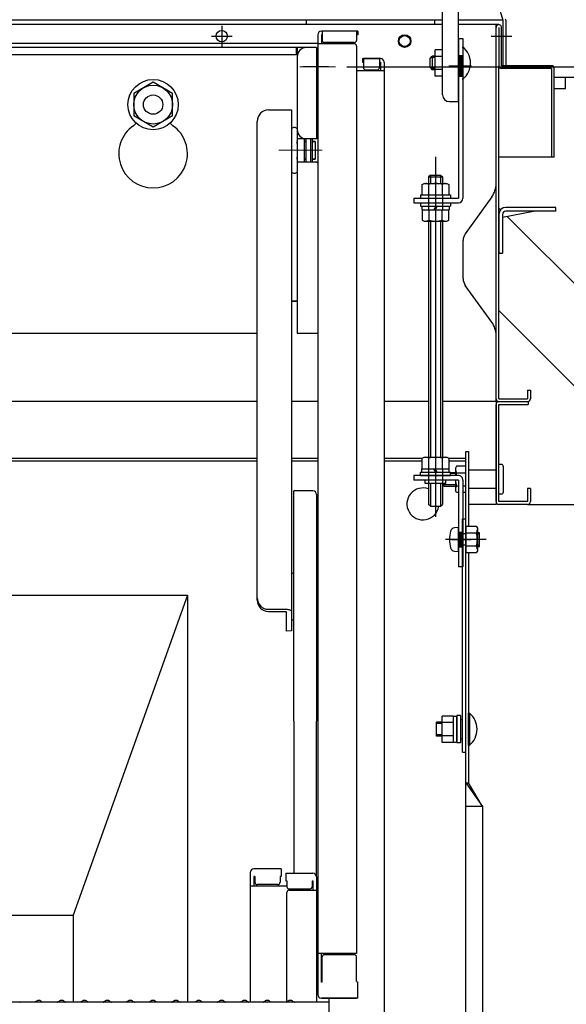
# Model space of a CAD drawing. Extents: x 26145 to 30145, y 144 to 2914.
# Drawn here: x 29037 to 29156, y 2258 to 2474 of the extents above; entities that cross this region are included whole.
import ezdxf

# ---------------------------------------------------------------- set-up
doc = ezdxf.new("R2010")
doc.units = 0
doc.header["$LTSCALE"] = 10
for name, pattern in [('CENTER', [12, 5, -0.8, 0.4, -0.8, 5]), ('KIN-CENTER2', [24, 15, -3, 3, -3]), ('KIN-HIDDEN2', [4.5, 3, -1.5]), ('KIN-HIDDEN3', [2, 1.5, -0.5])]:
    doc.linetypes.add(name, pattern=pattern)
doc.layers.get('0').update_dxf_attribs({"color": 4, "linetype": 'CONTINUOUS'})
doc.layers.get('DEFPOINTS').update_dxf_attribs({"linetype": 'CONTINUOUS'})
for name, color, linetype in [('1', 3, 'CONTINUOUS'), ('GRE_M', 3, 'CONTINUOUS'), ('GRE_S', 81, 'CONTINUOUS'), ('GRE_SSD', 83, 'KIN-HIDDEN2'), ('HATCH', 3, 'CONTINUOUS'), ('MAZ_M', 6, 'CONTINUOUS'), ('PARTS2', 210, 'KIN-HIDDEN3'), ('PARTS_SIN', 171, 'KIN-CENTER2'), ('RED_M', 1, 'CONTINUOUS'), ('RED_SS', 13, 'CONTINUOUS')]:
    doc.layers.add(name, color=color, linetype=linetype)
doc.layers.add('center', color=5, linetype='CENTER', lineweight=18)
doc.layers.add('sunpou', color=7, linetype='CONTINUOUS', lineweight=18)
doc.styles.get("Standard").update_dxf_attribs({"font": 'simplex.shx', "width": 0.7, "bigfont": 'bigfont.shx'})
doc.dimstyles.new('１／２', dxfattribs={"dimtxt": 3, "dimasz": 2.5, "dimexe": 1.25, "dimexo": 0.5, "dimgap": 0.5, "dimtad": 1, "dimlfac": 2, "dimdsep": 46, "dimtxsty": 'Standard', "dimblk": 'OPEN30', "dimcen": 2.5, "dimclrd": 3, "dimclre": 3, "dimclrt": 3, "dimazin": 2, "dimtfac": 1, "dimtmove": 0, "dimatfit": 0, "dimldrblk": 'OPEN30', "dimfxl": 0, "dimarcsym": 0})

# ---------------------------------------------------------------- blocks, each defined once
blk = doc.blocks.new('_ORIGIN')
at = {"color": 0, "linetype": 'ByBlock'}
blk.add_line((0, 0), (-1, 0), dxfattribs=at)
blk.add_circle((0, 0), 0.5, dxfattribs=at)
blk = doc.blocks.new('*D6')
at = {"layer": 'DEFPOINTS', "color": 0}
for p in [(29105.89, 2463.51), (29096.01, 380.4), (29314.46, 380.4)]:
    blk.add_point(p, dxfattribs=at)
at = {"layer": 'sunpou', "color": 11, "lineweight": -2}
for p, q in [((29108.39, 2463.51), (29320.71, 2463.51)), ((29314.46, 2458.51), (29314.46, 385.4)), ((29098.51, 380.4), (29320.71, 380.4))]:
    blk.add_line(p, q, dxfattribs=at)
at = {"layer": 'sunpou', "color": 11, "lineweight": -2, "xscale": 5, "yscale": 5, "zscale": 5}
for p, rotation in [((29314.46, 2463.51), 90), ((29314.46, 380.4), 270)]:
    blk.add_blockref('_ORIGIN', p, dxfattribs=dict(at, rotation=rotation))
at = {"layer": 'sunpou', "color": 2, "insert": (29303.21, 1421.96), "char_height": 17.5, "attachment_point": 5, "rotation": 90}
blk.add_mtext('4166', dxfattribs=at)
blk = doc.blocks.new('_Open30')
at = {"color": 0, "linetype": 'ByBlock', "lineweight": -2}
for p, q in [((-1, 0.268), (0, 0)), ((0, 0), (-1, -0.268)), ((0, 0), (-1, 0))]:
    blk.add_line(p, q, dxfattribs=at)
blk = doc.blocks.new('*D7')
at = {"layer": 'DEFPOINTS', "color": 0}
for p in [(29105.89, 2463.51), (29253.71, 2367.76), (29282.73, 2367.76)]:
    blk.add_point(p, dxfattribs=at)
at = {"layer": 'sunpou', "color": 11, "lineweight": -2}
for p, q in [((29108.39, 2463.51), (29288.98, 2463.51)), ((29282.73, 2458.51), (29282.73, 2372.76)), ((29256.21, 2367.76), (29288.98, 2367.76))]:
    blk.add_line(p, q, dxfattribs=at)
at = {"layer": 'sunpou', "color": 11, "lineweight": -2, "xscale": 5, "yscale": 5, "zscale": 5}
for p, rotation in [((29282.73, 2463.51), 90), ((29282.73, 2367.76), 270)]:
    blk.add_blockref('_ORIGIN', p, dxfattribs=dict(at, rotation=rotation))
at = {"layer": 'sunpou', "color": 2, "insert": (29271.48, 2415.64), "char_height": 17.5, "attachment_point": 5, "rotation": 90}
blk.add_mtext('192', dxfattribs=at)
blk = doc.blocks.new('*D8')
at = {"layer": 'DEFPOINTS', "color": 0}
for p in [(29253.71, 2367.76), (29132.91, 2080.86), (29282.73, 2080.86)]:
    blk.add_point(p, dxfattribs=at)
at = {"layer": 'sunpou', "color": 11, "lineweight": -2}
for p, q in [((29256.21, 2367.76), (29288.98, 2367.76)), ((29282.73, 2362.76), (29282.73, 2085.86)), ((29135.41, 2080.86), (29288.98, 2080.86))]:
    blk.add_line(p, q, dxfattribs=at)
at = {"layer": 'sunpou', "color": 11, "lineweight": -2, "xscale": 5, "yscale": 5, "zscale": 5}
for p, rotation in [((29282.73, 2367.76), 90), ((29282.73, 2080.86), 270)]:
    blk.add_blockref('_ORIGIN', p, dxfattribs=dict(at, rotation=rotation))
at = {"layer": 'sunpou', "color": 2, "insert": (29271.48, 2224.31), "char_height": 17.5, "attachment_point": 5, "rotation": 90}
blk.add_mtext('574', dxfattribs=at)

msp = doc.modelspace()

# ---------------------------------------------------------------- linework, layer by layer
for p, q in [((29129.307, 2457.433), (29129.307, 2520.151)), ((29132.807, 2455.934), (29132.807, 2520.449)), ((29141.033, 2478.678), (29142.507, 2473.762)), ((29129.307, 2473.762), (29011.007, 2473.762)), ((29129.307, 2472.762), (29011.007, 2472.762)), ((29099.507, 2473.762), (29099.507, 2472.762)), ((29127.507, 2473.762), (29127.507, 2472.762)), ((29142.507, 2473.762), (29132.807, 2473.762)), ((29141.607, 2472.762), (29132.807, 2472.762)), ((29141.007, 2390.262), (29141.007, 2472.762)), ((29141.607, 2472.162), (29141.607, 2463.762)), ((29142.207, 2463.762), (29142.207, 2472.162)), ((29142.507, 2473.762), (29142.507, 2463.762)), ((29143.107, 2473.762), (29143.107, 2463.762)), ((29102.007, 2470.525), (29102.007, 2260.478)), ((29110.757, 2471.325), (29102.807, 2471.325)), ((29102.807, 2470.525), (29102.807, 2468.575)), ((29103.007, 2470.525), (29102.807, 2470.525)), ((29103.007, 2471.325), (29103.007, 2469.325)), ((29110.507, 2471.325), (29110.507, 2469.325)), ((29110.757, 2470.525), (29110.507, 2470.525)), ((29110.757, 2471.325), (29110.757, 2470.525)), ((29101.757, 2467.762), (28920.257, 2467.762)), ((29102.007, 2468.662), (29011.007, 2468.662)), ((29097.257, 2467.762), (29097.257, 2466.162)), ((29097.507, 2467.762), (29097.507, 2405.262)), ((29101.757, 2467.762), (29101.757, 2447.762)), ((29110.007, 2468.575), (29102.007, 2468.575)), ((29110.007, 2468.825), (29103.507, 2468.825)), ((29110.507, 2468.075), (29110.507, 2269.45)), ((29133.557, 2467.862), (29133.762, 2467.862)), ((29133.762, 2467.862), (29133.762, 2460.862)), ((29097.257, 2466.162), (28924.507, 2466.162)), ((29102.007, 2466.762), (29101.757, 2466.762)), ((29102.007, 2466.762), (29102.007, 2460.262)), ((29111.757, 2465.369), (29111.757, 2464.569)), ((29111.757, 2465.369), (29115.707, 2465.369)), ((29112.007, 2465.369), (29112.007, 2463.369)), ((29115.707, 2465.369), (29112.007, 2465.369)), ((29115.507, 2465.369), (29115.507, 2463.369)), ((29126.557, 2465.362), (29127.057, 2465.862)), ((29126.557, 2463.362), (29126.557, 2465.362)), ((29127.057, 2465.862), (29127.057, 2462.862)), ((29127.707, 2465.862), (29127.057, 2465.862)), ((29129.307, 2467.247), (29127.707, 2467.247)), ((29127.707, 2461.472), (29127.707, 2467.247)), ((29129.307, 2465.802), (29127.707, 2465.802)), ((29104.379, 2463.512), (29098.829, 2463.512)), ((29111.757, 2464.569), (29112.007, 2464.569)), ((29115.507, 2464.569), (29115.707, 2464.569)), ((29115.707, 2464.569), (29115.707, 2462.619)), ((29116.507, 2464.569), (29116.507, 2246.445)), ((29126.557, 2463.362), (29127.057, 2462.862)), ((29141.607, 2390.862), (29141.607, 2463.762)), ((29153.107, 2463.762), (29142.207, 2463.762)), ((29142.207, 2463.762), (29153.107, 2463.762)), ((29142.507, 2463.762), (29143.107, 2463.762)), ((29116.507, 2462.619), (29110.507, 2462.619)), ((29112.507, 2462.869), (29115.007, 2462.869)), ((29127.707, 2462.862), (29127.057, 2462.862)), ((29129.307, 2462.917), (29127.707, 2462.917)), ((29129.307, 2461.472), (29127.707, 2461.472)), ((29153.107, 2463.162), (29142.207, 2463.162)), ((29153.107, 2463.162), (29153.107, 2443.762)), ((29153.707, 2443.762), (29153.707, 2463.162)), ((29153.707, 2461.262), (29315.977, 2461.262)), ((29156.207, 2458.762), (29156.207, 2461.262)), ((29066.007, 2460.17), (29061.757, 2457.716)), ((29070.257, 2457.716), (29066.007, 2460.17)), ((29102.007, 2460.262), (29101.757, 2460.262)), ((29133.557, 2460.862), (29133.762, 2460.862)), ((29061.757, 2457.716), (29061.757, 2452.809)), ((29070.257, 2452.809), (29070.257, 2457.716)), ((29153.707, 2458.762), (29156.207, 2458.762)), ((29130.807, 2455.934), (29132.807, 2455.934)), ((29066.007, 2450.355), (29061.757, 2452.809)), ((29070.257, 2452.809), (29066.007, 2450.355)), ((29091.257, 2454.089), (29096.257, 2454.089)), ((29096.257, 2454.089), (29096.257, 2440.572)), ((29088.757, 2443.723), (29088.757, 2451.589)), ((29097.507, 2449.945), (29097.507, 2440.572)), ((29101.757, 2447.762), (29097.507, 2447.762)), ((29097.507, 2446.759), (29097.507, 2447.184)), ((29097.507, 2447.184), (29097.507, 2446.759)), ((29099.107, 2442.762), (29099.107, 2447.762)), ((29099.407, 2447.184), (29099.107, 2447.184)), ((29099.107, 2447.184), (29099.407, 2447.184)), ((29099.407, 2447.762), (29099.407, 2442.762)), ((29100.407, 2447.762), (29100.407, 2442.762)), ((29100.807, 2447.762), (29100.807, 2442.762)), ((29101.407, 2447.184), (29100.807, 2447.184)), ((29100.807, 2447.184), (29101.407, 2447.184)), ((29101.407, 2447.184), (29101.407, 2443.334)), ((29088.757, 2346.819), (29088.757, 2443.723)), ((29097.507, 2443.334), (29097.507, 2443.759)), ((29097.507, 2442.762), (29101.757, 2442.762)), ((29099.407, 2443.334), (29099.107, 2443.334)), ((29099.107, 2443.334), (29099.407, 2443.334)), ((29101.407, 2443.334), (29100.807, 2443.334)), ((29100.807, 2443.334), (29101.407, 2443.334)), ((29101.757, 2442.762), (29102.007, 2442.538)), ((29153.707, 2443.762), (29141.607, 2443.762)), ((29153.707, 2443.762), (29153.107, 2443.762)), ((29096.257, 2440.572), (29096.257, 2340.079)), ((29140.067, 2435.052), (29134.277, 2427.012)), ((29141.607, 2431.262), (29141.607, 2422.762)), ((29142.407, 2430.602), (29149.187, 2431.962)), ((29142.407, 2431.212), (29142.407, 2422.762)), ((29154.107, 2432.762), (29143.157, 2432.762)), ((29154.107, 2431.962), (29143.157, 2431.962)), ((29154.107, 2431.962), (29154.107, 2432.762)), ((29133.807, 2417.167), (29133.807, 2425.552)), ((29141.607, 2422.762), (29142.407, 2422.762)), ((29141.907, 2422.712), (29141.607, 2422.712)), ((29141.907, 2422.762), (29141.907, 2422.712)), ((29140.067, 2407.667), (29134.277, 2415.707)), ((29096.257, 2412.262), (29097.257, 2412.262)), ((29097.507, 2412.262), (29096.257, 2412.262)), ((28933.257, 2405.262), (29088.757, 2405.262)), ((29097.507, 2405.262), (29102.007, 2405.262)), ((29141.007, 2390.862), (29141.007, 2395.262)), ((29147.907, 2392.762), (29148.507, 2392.762)), ((29147.907, 2392.762), (29147.907, 2390.862)), ((29148.507, 2392.762), (29148.507, 2390.862)), ((29088.757, 2390.262), (29011.007, 2390.262)), ((29102.007, 2390.262), (29096.257, 2390.262)), ((29126.257, 2390.262), (29116.507, 2390.262)), ((29141.007, 2390.262), (29129.257, 2390.262)), ((29141.007, 2390.262), (29141.007, 2367.762)), ((29141.607, 2390.862), (29147.907, 2390.862)), ((29141.607, 2390.262), (29147.907, 2390.262)), ((29141.607, 2390.262), (29148.007, 2390.262)), ((29148.007, 2390.262), (29148.007, 2389.662)), ((29141.007, 2368.362), (29141.007, 2389.662)), ((29141.607, 2368.362), (29141.607, 2389.662)), ((29141.607, 2389.662), (29148.007, 2389.662)), ((29134.407, 2082.362), (29134.407, 2379.362)), ((29134.407, 2379.362), (29135.007, 2379.362)), ((29135.007, 2379.362), (29135.007, 2362.96)), ((29011.007, 2377.862), (29088.757, 2377.862)), ((29011.007, 2377.262), (29088.757, 2377.262)), ((29102.007, 2377.812), (29096.257, 2377.812)), ((29102.007, 2377.212), (29096.257, 2377.212)), ((29116.507, 2377.862), (29124.891, 2377.862)), ((29116.507, 2377.262), (29124.871, 2377.262)), ((29126.296, 2377.862), (29126.352, 2377.862)), ((29129.163, 2377.862), (29129.218, 2377.862)), ((29130.624, 2377.862), (29134.407, 2377.862)), ((29130.644, 2377.262), (29134.407, 2377.262)), ((29132.353, 2376.137), (29132.107, 2375.712)), ((29132.107, 2375.712), (29132.107, 2374.074)), ((29134.407, 2376.137), (29132.353, 2376.137)), ((29141.007, 2375.262), (29135.007, 2375.262)), ((29142.107, 2376.512), (29141.607, 2376.512)), ((29141.607, 2370.012), (29141.607, 2376.512)), ((29142.607, 2370.512), (29142.607, 2376.012)), ((29129.357, 2374.074), (29129.357, 2374.074)), ((29129.607, 2374.074), (29129.607, 2374.074)), ((29131.007, 2374.762), (29132.107, 2374.762)), ((29132.107, 2373.074), (29132.107, 2370.812)), ((29132.353, 2374.694), (29134.407, 2374.694)), ((29096.757, 2320.31), (29096.757, 2370.728)), ((29100.957, 2370.728), (29096.757, 2370.728)), ((29129.357, 2372.012), (29129.357, 2372.324)), ((29129.607, 2371.762), (29129.357, 2372.012)), ((29129.607, 2371.762), (29129.607, 2372.324)), ((29129.607, 2371.762), (29132.107, 2371.762)), ((29132.353, 2370.387), (29132.107, 2370.812)), ((29132.353, 2371.831), (29132.757, 2371.831)), ((29133.757, 2371.831), (29134.407, 2371.831)), ((29141.007, 2371.262), (29135.007, 2371.262)), ((29148.507, 2371.262), (29147.907, 2371.262)), ((29147.907, 2371.262), (29147.907, 2368.362)), ((29148.507, 2371.262), (29148.507, 2368.362)), ((29101.757, 2369.928), (29101.757, 2320.31)), ((29132.757, 2370.387), (29132.353, 2370.387)), ((29134.407, 2370.387), (29133.757, 2370.387)), ((29142.107, 2370.012), (29141.607, 2370.012)), ((29102.007, 2366.81), (29101.757, 2366.81)), ((29102.007, 2362.56), (29102.007, 2366.81)), ((29141.007, 2367.762), (29135.007, 2367.762)), ((29147.907, 2368.362), (29141.607, 2368.362)), ((29147.907, 2367.762), (29141.607, 2367.762)), ((29147.907, 2367.762), (29315.977, 2367.762)), ((29133.657, 2313.562), (29133.657, 2364.573)), ((29102.007, 2362.56), (29101.757, 2362.56)), ((29135.007, 2357.187), (29135.007, 2306.809)), ((29096.757, 2352.532), (29096.257, 2352.821)), ((29011.007, 2347.862), (29073.507, 2347.862)), ((29073.507, 2347.862), (29048.507, 2277.862)), ((29073.507, 2347.862), (29073.507, 2258.845)), ((29091.257, 2344.803), (29095.107, 2344.803)), ((29091.257, 2344.319), (29095.107, 2344.319)), ((29095.107, 2344.319), (29095.107, 2340.036)), ((29096.757, 2342.626), (29096.257, 2342.337)), ((29096.257, 2340.079), (29095.107, 2340.036)), ((29129.207, 2315.672), (29129.207, 2321.447)), ((29131.707, 2321.447), (29129.207, 2321.447)), ((29131.707, 2315.672), (29131.707, 2321.447)), ((29131.707, 2317.037), (29131.707, 2321.437)), ((29131.707, 2321.437), (29132.457, 2321.437)), ((29133.257, 2321.562), (29132.457, 2321.562)), ((29132.457, 2321.562), (29132.457, 2315.562)), ((29132.457, 2317.037), (29132.457, 2321.437)), ((29133.257, 2321.562), (29133.257, 2315.562)), ((29135.007, 2315.062), (29135.007, 2322.062)), ((29135.007, 2322.062), (29135.212, 2322.062)), ((29135.212, 2322.062), (29135.212, 2315.062)), ((29096.757, 2320.31), (29096.757, 2287.018)), ((29101.757, 2286.218), (29101.757, 2320.31)), ((29128.007, 2317.062), (29128.007, 2320.062)), ((29129.207, 2320.062), (29128.007, 2320.062)), ((29131.707, 2320.002), (29129.207, 2320.002)), ((29133.257, 2320.687), (29133.657, 2320.687)), ((29135.007, 2320.687), (29135.007, 2316.437)), ((29135.007, 2320.687), (29135.007, 2316.437)), ((29135.007, 2316.437), (29135.007, 2320.687)), ((29129.207, 2317.062), (29128.007, 2317.062)), ((29131.707, 2317.117), (29129.207, 2317.117)), ((29131.707, 2315.687), (29131.707, 2317.037)), ((29132.457, 2315.687), (29132.457, 2317.037)), ((29131.707, 2315.672), (29129.207, 2315.672)), ((29131.707, 2315.687), (29132.457, 2315.687)), ((29133.257, 2315.562), (29132.457, 2315.562)), ((29133.257, 2316.437), (29133.657, 2316.437)), ((29135.007, 2315.062), (29135.212, 2315.062)), ((29133.657, 2313.562), (29134.407, 2313.562)), ((29134.407, 2306.809), (29138.007, 2301.612)), ((29134.407, 2306.809), (29135.007, 2306.809)), ((29138.007, 2301.612), (29135.007, 2306.809)), ((29138.007, 2301.612), (29134.407, 2301.612)), ((29138.007, 2301.612), (29138.007, 2091.362)), ((29087.257, 2287.181), (29087.257, 2258.845)), ((29094.007, 2287.981), (29088.057, 2287.981)), ((29094.007, 2287.981), (29094.007, 2286.301)), ((29095.007, 2287.018), (29095.007, 2285.338)), ((29095.007, 2287.018), (29100.957, 2287.018)), ((29088.257, 2286.301), (29088.057, 2286.301)), ((29088.057, 2286.301), (29088.057, 2284.309)), ((29088.257, 2286.301), (29088.257, 2285.056)), ((29093.257, 2284.556), (29088.757, 2284.556)), ((29094.007, 2286.301), (29093.757, 2286.301)), ((29093.757, 2286.301), (29093.757, 2285.056)), ((29095.007, 2285.338), (29095.257, 2285.338)), ((29095.257, 2285.338), (29095.257, 2284.092)), ((29100.757, 2285.338), (29100.957, 2285.338)), ((29100.757, 2285.338), (29100.757, 2284.092)), ((29100.957, 2285.338), (29100.957, 2283.346)), ((29101.757, 2286.218), (29101.757, 2258.845)), ((29102.007, 2285.179), (29101.757, 2285.179)), ((29102.007, 2285.156), (29101.757, 2285.156)), ((29102.007, 2285.179), (29102.007, 2280.429)), ((29102.007, 2280.906), (29102.007, 2285.156)), ((29087.257, 2284.309), (29095.257, 2284.309)), ((29095.257, 2258.909), (29095.257, 2282.846)), ((29095.757, 2283.592), (29100.257, 2283.592)), ((29095.757, 2283.346), (29101.757, 2283.346)), ((29102.007, 2280.906), (29101.757, 2280.906)), ((29102.007, 2280.429), (29101.757, 2280.429)), ((29011.007, 2277.862), (29048.507, 2277.862)), ((29048.507, 2277.862), (29048.507, 2258.845)), ((29110.507, 2269.45), (29102.007, 2269.45)), ((29102.807, 2263.221), (29102.807, 2269.45)), ((29103.007, 2263.221), (29103.007, 2268.7)), ((29110.007, 2269.2), (29103.507, 2269.2)), ((29110.507, 2263.306), (29110.507, 2268.7)), ((29103.007, 2263.221), (29102.807, 2263.221)), ((29110.507, 2263.306), (29110.757, 2263.221)), ((29110.757, 2259.678), (29110.757, 2263.221)), ((29104.507, 2258.845), (29011.007, 2258.845)), ((29040.531, 2259.068), (29040.183, 2258.866)), ((29041.483, 2259.068), (29041.832, 2258.866)), ((29045.531, 2259.068), (29045.183, 2258.866)), ((29046.483, 2259.068), (29046.832, 2258.866)), ((29050.531, 2259.068), (29050.183, 2258.866)), ((29051.483, 2259.068), (29051.832, 2258.866)), ((29055.531, 2259.068), (29055.183, 2258.866)), ((29056.483, 2259.068), (29056.832, 2258.866)), ((29060.531, 2259.068), (29060.183, 2258.866)), ((29061.483, 2259.068), (29061.832, 2258.866)), ((29065.531, 2259.068), (29065.183, 2258.866)), ((29066.483, 2259.068), (29066.832, 2258.866)), ((29070.531, 2259.068), (29070.183, 2258.866)), ((29071.483, 2259.068), (29071.832, 2258.866)), ((29075.531, 2259.068), (29075.183, 2258.866)), ((29076.483, 2259.068), (29076.832, 2258.866)), ((29080.531, 2259.068), (29080.183, 2258.866)), ((29081.483, 2259.068), (29081.832, 2258.866)), ((29085.531, 2259.068), (29085.183, 2258.866)), ((29086.483, 2259.068), (29086.832, 2258.866)), ((29090.531, 2259.068), (29090.183, 2258.866)), ((29091.483, 2259.068), (29091.832, 2258.866)), ((29095.531, 2259.068), (29095.183, 2258.866)), ((29096.483, 2259.068), (29096.832, 2258.866)), ((29102.807, 2259.678), (29103.007, 2259.678)), ((29110.757, 2259.678), (29102.807, 2259.678)), ((29103.007, 2259.678), (29110.507, 2259.678)), ((29104.507, 2247.672), (29104.507, 2259.678))]:
    msp.add_line(p, q)
for centre, radius in [((29121.007, 2469.162), 1.375), ((29121.007, 2469.162), 1.2), ((29066.007, 2455.262), 5.5), ((29066.007, 2455.262), 4.25), ((29066.007, 2455.262), 2.125)]:
    msp.add_circle(centre, radius)
for centre, radius, start, end in [((29141.607, 2472.162), 0.6, 0, 180.01749), ((29142.507, 2473.762), 0.6, 0, 16.69924), ((29102.807, 2470.525), 0.8, 90, 180), ((29099.507, 2465.762), 2, 90, 180), ((29103.507, 2469.325), 0.5, 180, 270), ((29110.007, 2469.325), 0.5, 270, 0), ((29110.007, 2468.075), 0.5, 0, 90), ((29130.857, 2464.362), 4.55, 309.71481, 50.28516), ((29115.707, 2464.569), 0.8, 0, 90), ((29115.707, 2464.569), 0.8, 0, 90), ((29112.507, 2463.369), 0.5, 180, 270), ((29115.007, 2463.369), 0.5, 270, 0), ((29142.207, 2463.762), 0.6, 180, 270), ((29153.107, 2463.162), 0.6, 0.00006, 90.00002), ((29130.807, 2457.433), 1.5, 180, 270), ((29091.257, 2451.589), 2.5, 90, 180), ((29066.007, 2444.512), 7.5, 125.09963, 54.90037), ((29060.257, 2452.694), 2.5, 305.09963, 323.89258), ((29071.757, 2452.694), 2.5, 216.10742, 234.90037), ((29096.882, 2449.479), 0.78, 36.72518, 143.27482), ((29099.507, 2449.762), 2, 180, 270), ((29096.882, 2441.038), 0.78, 216.72518, 323.27482), ((29136.007, 2437.972), 5, 324.24634, 0), ((29143.157, 2431.212), 1.55, 90.00002, 180), ((29143.157, 2431.212), 0.75, 90, 180), ((29136.307, 2425.552), 2.5, 144.24623, 180), ((29136.307, 2417.167), 2.5, 179.99998, 215.75369), ((29136.007, 2404.747), 5, 359.99997, 35.75372), ((29141.607, 2390.862), 0.6, 180.00002, 269.99997), ((29141.607, 2389.662), 0.6, 90, 180), ((29147.907, 2390.862), 0.6, 270, 0), ((29133.291, 2375.416), 1.184, 180, 217.55607), ((29142.107, 2376.012), 0.5, 0, 90), ((29136.406, 2373.262), 4.299, 182.50946, 199.45147), ((29136.406, 2373.262), 4.299, 160.54853, 169.11575), ((29100.957, 2369.928), 0.8, 0, 90), ((29125.007, 2367.862), 3.5, 69.07517, 351.46597), ((29133.291, 2371.109), 1.184, 142.44393, 180), ((29142.107, 2370.512), 0.5, 270, 0), ((29141.607, 2368.362), 0.6, 180, 270), ((29147.907, 2368.362), 0.6, 270, 0), ((29091.257, 2347.303), 2.5, 180, 270), ((29091.257, 2346.819), 2.5, 180, 270), ((29132.307, 2318.562), 4.55, 309.71484, 50.28516), ((29088.057, 2287.181), 0.8, 90, 180), ((29100.957, 2286.218), 0.8, 0, 90), ((29088.757, 2285.056), 0.5, 180, 270), ((29093.257, 2285.056), 0.5, 270, 0), ((29095.757, 2284.092), 0.5, 180, 270), ((29095.757, 2282.846), 0.5, 90, 180), ((29100.257, 2284.092), 0.5, 270, 0), ((29103.507, 2268.7), 0.5, 90, 180), ((29110.007, 2268.7), 0.5, 0, 90), ((29036.907, 2258.995), 0.15, 239.93175, 270), ((29040.107, 2258.995), 0.15, 270, 300.06825), ((29041.007, 2258.245), 0.95, 90, 120.06825), ((29041.007, 2258.245), 0.95, 59.93175, 90), ((29041.907, 2258.995), 0.15, 239.93175, 270), ((29045.107, 2258.995), 0.15, 270, 300.06825), ((29046.007, 2258.245), 0.95, 90, 120.06825), ((29046.007, 2258.245), 0.95, 59.93175, 90), ((29046.907, 2258.995), 0.15, 239.93175, 270), ((29050.107, 2258.995), 0.15, 270, 300.06825), ((29051.007, 2258.245), 0.95, 90, 120.06825), ((29051.007, 2258.245), 0.95, 59.93175, 90), ((29051.907, 2258.995), 0.15, 239.93175, 270), ((29055.107, 2258.995), 0.15, 270, 300.06825), ((29056.007, 2258.245), 0.95, 90, 120.06825), ((29056.007, 2258.245), 0.95, 59.93175, 90), ((29056.907, 2258.995), 0.15, 239.93175, 270), ((29060.107, 2258.995), 0.15, 270, 300.06825), ((29061.007, 2258.245), 0.95, 90, 120.06825), ((29061.007, 2258.245), 0.95, 59.93175, 90), ((29061.907, 2258.995), 0.15, 239.93175, 270), ((29065.107, 2258.995), 0.15, 270, 300.06825), ((29066.007, 2258.245), 0.95, 90, 120.06825), ((29066.007, 2258.245), 0.95, 59.93175, 90), ((29066.907, 2258.995), 0.15, 239.93175, 270), ((29070.107, 2258.995), 0.15, 270, 300.06825), ((29071.007, 2258.245), 0.95, 90, 120.06825), ((29071.007, 2258.245), 0.95, 59.93175, 90), ((29071.907, 2258.995), 0.15, 239.93175, 270), ((29075.107, 2258.995), 0.15, 270, 300.06825), ((29076.007, 2258.245), 0.95, 90, 120.06825), ((29076.007, 2258.245), 0.95, 59.93175, 90), ((29076.907, 2258.995), 0.15, 239.93175, 270), ((29080.107, 2258.995), 0.15, 270, 300.06825), ((29081.007, 2258.245), 0.95, 90, 120.06825), ((29081.007, 2258.245), 0.95, 59.93175, 90), ((29081.907, 2258.995), 0.15, 239.93175, 270), ((29085.107, 2258.995), 0.15, 270, 300.06825), ((29086.007, 2258.245), 0.95, 90, 120.06825), ((29086.007, 2258.245), 0.95, 59.93175, 90), ((29086.907, 2258.995), 0.15, 239.93175, 270), ((29090.107, 2258.995), 0.15, 270, 300.06825), ((29091.007, 2258.245), 0.95, 90, 120.06825), ((29091.007, 2258.245), 0.95, 59.93175, 90), ((29091.907, 2258.995), 0.15, 239.93175, 270), ((29095.107, 2258.995), 0.15, 270, 300.06825), ((29096.007, 2258.245), 0.95, 90, 120.06825), ((29096.007, 2258.245), 0.95, 59.93175, 90), ((29096.907, 2258.995), 0.15, 239.93175, 270), ((29102.807, 2260.478), 0.8, 180, 270)]:
    msp.add_arc(centre, radius, start, end)
at = {"extrusion": (0, 0, -1)}
msp.add_ellipse((29095.107, 2344.319), major_axis=(-1.15, 0), ratio=0.4212719, start_param=1.5707963, end_param=3.1415927, dxfattribs=at)
at = {"layer": '1', "color": 7}
for p, q in [((29127.707, 2465.592), (29126.787, 2465.592)), ((29127.707, 2463.132), (29126.787, 2463.132)), ((29132.107, 2374.492), (29131.007, 2374.492)), ((29132.107, 2372.032), (29129.357, 2372.032)), ((29129.207, 2319.792), (29128.007, 2319.792)), ((29129.207, 2317.332), (29128.007, 2317.332))]:
    msp.add_line(p, q, dxfattribs=at)
at = {"layer": 'center'}
for p, q in [((29098.122, 2463.512), (29105.89, 2463.512)), ((29102.953, 2445.259), (29093.519, 2445.259))]:
    msp.add_line(p, q, dxfattribs=at)
at = {"layer": 'GRE_M'}
for p, q in [((29126.632, 2439.843), (29126.257, 2439.468)), ((29126.632, 2439.843), (29128.882, 2439.843)), ((29128.882, 2439.843), (29129.257, 2439.468)), ((29124.871, 2437.789), (29125.257, 2438.012)), ((29124.871, 2435.512), (29124.871, 2437.789)), ((29125.257, 2438.012), (29130.257, 2438.012)), ((29126.257, 2439.468), (29126.257, 2438.012)), ((29126.314, 2435.512), (29126.314, 2437.789)), ((29129.201, 2437.789), (29129.201, 2435.512)), ((29129.257, 2439.468), (29129.257, 2438.012)), ((29130.257, 2438.012), (29130.644, 2437.789)), ((29130.644, 2437.789), (29130.644, 2435.512)), ((29124.871, 2435.512), (29130.644, 2435.512)), ((29124.871, 2432.262), (29124.871, 2429.986)), ((29124.871, 2432.262), (29130.644, 2432.262)), ((29126.314, 2432.262), (29126.314, 2429.986)), ((29129.201, 2429.986), (29129.201, 2432.262)), ((29130.644, 2429.986), (29130.644, 2432.262)), ((29124.871, 2429.986), (29125.257, 2429.762)), ((29125.257, 2429.762), (29130.257, 2429.762)), ((29126.257, 2429.762), (29126.257, 2378.074)), ((29129.257, 2429.762), (29129.257, 2378.074)), ((29130.257, 2429.762), (29130.644, 2429.986)), ((29124.871, 2377.851), (29125.257, 2378.074)), ((29124.871, 2375.574), (29124.871, 2377.851)), ((29125.257, 2378.074), (29130.257, 2378.074)), ((29126.314, 2375.574), (29126.314, 2377.851)), ((29129.201, 2377.851), (29129.201, 2375.574)), ((29130.257, 2378.074), (29130.644, 2377.851)), ((29130.644, 2377.851), (29130.644, 2375.574)), ((29124.871, 2375.574), (29130.644, 2375.574)), ((29126.257, 2372.324), (29126.257, 2367.718)), ((29129.257, 2372.324), (29129.257, 2367.718)), ((29126.632, 2367.343), (29126.257, 2367.718)), ((29126.632, 2367.343), (29128.882, 2367.343)), ((29128.882, 2367.343), (29129.257, 2367.718)), ((29133.657, 2364.573), (29134.407, 2364.573))]:
    msp.add_line(p, q, dxfattribs=at)
for centre, radius, start, end in [((29125.592, 2436.735), 1.278, 55.61583, 90.00007), ((29127.757, 2433.236), 4.777, 72.41212, 107.58803), ((29129.922, 2436.735), 1.278, 90.00007, 124.38432), ((29125.592, 2431.04), 1.278, 270.00007, 304.38432), ((29127.757, 2434.539), 4.777, 252.41212, 287.58803), ((29129.922, 2431.04), 1.278, 235.61583, 270.00007), ((29125.592, 2376.796), 1.278, 55.61568, 89.99993), ((29127.757, 2373.297), 4.777, 72.41197, 107.58788), ((29129.922, 2376.796), 1.278, 89.99993, 124.38417)]:
    msp.add_arc(centre, radius, start, end, dxfattribs=at)
at = {"layer": 'GRE_S'}
for p, q in [((29126.632, 2439.843), (29126.632, 2438.012)), ((29128.882, 2439.843), (29128.882, 2438.012)), ((29126.257, 2439.468), (29129.257, 2439.468)), ((29126.632, 2429.762), (29126.632, 2378.074)), ((29128.882, 2429.762), (29128.882, 2378.074)), ((29126.632, 2372.324), (29126.632, 2367.343)), ((29128.882, 2372.324), (29128.882, 2367.343))]:
    msp.add_line(p, q, dxfattribs=at)
at = {"layer": 'GRE_SSD'}
for p, q in [((29126.257, 2435.512), (29126.257, 2432.262)), ((29129.257, 2435.512), (29129.257, 2432.262)), ((29126.257, 2375.574), (29126.257, 2372.324)), ((29129.257, 2375.574), (29129.257, 2372.324))]:
    msp.add_line(p, q, dxfattribs=at)
at = {"layer": 'HATCH'}
for p, q in [((29141.607, 2432.621), (29141.993, 2432.236)), ((29143.423, 2430.806), (29206.466, 2367.762)), ((29141.607, 2410.171), (29184.016, 2367.762))]:
    msp.add_line(p, q, dxfattribs=at)
at = {"layer": 'MAZ_M'}
for p, q in [((29132.757, 2469.762), (29133.757, 2469.762)), ((29132.757, 2469.762), (29132.757, 2434.762)), ((29133.757, 2469.762), (29133.757, 2434.762)), ((29123.007, 2434.762), (29132.757, 2434.762)), ((29123.007, 2434.762), (29123.007, 2433.762)), ((29123.007, 2433.762), (29132.757, 2433.762)), ((29132.757, 2374.074), (29123.007, 2374.074)), ((29123.007, 2374.074), (29123.007, 2373.074)), ((29132.757, 2373.074), (29123.007, 2373.074)), ((29125.507, 2372.324), (29125.507, 2373.074)), ((29130.007, 2372.324), (29130.007, 2373.074)), ((29132.757, 2373.074), (29132.757, 2354.074)), ((29133.757, 2373.074), (29133.757, 2354.074)), ((29130.007, 2372.324), (29125.507, 2372.324)), ((29133.757, 2354.074), (29132.757, 2354.074))]:
    msp.add_line(p, q, dxfattribs=at)
msp.add_circle((29081.007, 2470.262), 1.25, dxfattribs=at)
for centre, start, end in [((29132.757, 2434.762), 270.00007, 0), ((29132.757, 2373.074), 0, 90.00378)]:
    msp.add_arc(centre, 1, start, end, dxfattribs=at)
at = {"layer": 'PARTS2'}
for p, q in [((29132.757, 2466.012), (29133.757, 2466.012)), ((29133.007, 2466.012), (29133.007, 2461.512)), ((29133.257, 2466.012), (29133.257, 2461.512)), ((29133.507, 2466.012), (29133.507, 2461.512)), ((29132.757, 2461.512), (29133.757, 2461.512)), ((29132.757, 2361.698), (29133.757, 2361.698)), ((29134.407, 2361.323), (29132.757, 2361.323)), ((29133.007, 2361.698), (29133.007, 2358.448)), ((29133.257, 2361.698), (29133.257, 2358.448)), ((29133.507, 2361.698), (29133.507, 2358.448)), ((29134.407, 2358.823), (29132.757, 2358.823)), ((29132.757, 2358.448), (29133.757, 2358.448))]:
    msp.add_line(p, q, dxfattribs=at)
at = {"layer": 'PARTS_SIN'}
for p, q in [((29081.007, 2472.512), (29081.007, 2468.013)), ((29078.758, 2470.262), (29083.257, 2470.262)), ((29139.958, 2470.262), (29144.457, 2470.262)), ((29130.641, 2463.762), (29135.641, 2463.762)), ((29127.757, 2443.803), (29127.757, 2365.022)), ((29131.276, 2360.073), (29135.585, 2360.073))]:
    msp.add_line(p, q, dxfattribs=at)
at = {"layer": 'PARTS_SIN', "ltscale": 0.1}
msp.add_line((29138.846, 2360.073), (29129.918, 2360.073), dxfattribs=at)
at = {"layer": 'RED_M'}
for p, q in [((29124.507, 2435.512), (29124.507, 2434.762)), ((29124.507, 2435.512), (29131.007, 2435.512)), ((29131.007, 2435.512), (29131.007, 2434.762)), ((29124.507, 2434.762), (29131.007, 2434.762)), ((29124.507, 2433.762), (29124.507, 2433.012)), ((29124.507, 2433.762), (29131.007, 2433.762)), ((29131.007, 2433.762), (29131.007, 2433.012)), ((29124.507, 2433.012), (29131.007, 2433.012)), ((29124.757, 2433.012), (29130.757, 2433.012)), ((29124.757, 2433.012), (29124.757, 2432.262)), ((29124.757, 2432.262), (29130.757, 2432.262)), ((29127.84, 2433.012), (29127.407, 2432.262)), ((29128.128, 2433.012), (29127.695, 2432.262)), ((29130.757, 2433.012), (29130.757, 2432.262)), ((29124.757, 2374.824), (29124.757, 2375.574)), ((29124.757, 2375.574), (29130.757, 2375.574)), ((29127.839, 2374.824), (29127.406, 2375.574)), ((29128.128, 2374.824), (29127.695, 2375.574)), ((29130.757, 2374.824), (29130.757, 2375.574)), ((29124.507, 2374.074), (29124.507, 2374.824)), ((29124.507, 2374.824), (29131.007, 2374.824)), ((29124.507, 2374.074), (29131.007, 2374.074)), ((29124.757, 2374.824), (29130.757, 2374.824)), ((29131.007, 2374.074), (29131.007, 2374.824))]:
    msp.add_line(p, q, dxfattribs=at)
at = {"layer": 'RED_M', "linetype": 'Continuous'}
for p, q in [((29132.757, 2362.698), (29131.891, 2362.623)), ((29132.757, 2357.448), (29132.757, 2362.698)), ((29134.407, 2362.96), (29134.407, 2357.187)), ((29134.407, 2362.96), (29136.684, 2362.96)), ((29134.407, 2357.448), (29134.407, 2362.698)), ((29136.684, 2362.96), (29136.907, 2362.573)), ((29136.907, 2362.573), (29136.907, 2357.573)), ((29134.407, 2361.517), (29136.684, 2361.517)), ((29137.407, 2361.573), (29136.907, 2361.573)), ((29137.407, 2358.573), (29137.407, 2361.573)), ((29136.684, 2358.63), (29134.407, 2358.63)), ((29136.907, 2358.573), (29137.407, 2358.573)), ((29131.891, 2357.524), (29132.757, 2357.448)), ((29136.684, 2357.187), (29134.407, 2357.187)), ((29136.907, 2357.573), (29136.684, 2357.187))]:
    msp.add_line(p, q, dxfattribs=at)
for centre, radius, start, end in [((29137.807, 2360.073), 7, 164.63751, 195.36249), ((29131.974, 2361.676), 0.95, 95, 164.63751), ((29135.629, 2362.238), 1.278, 325.61575, 0), ((29132.131, 2360.073), 4.777, 342.41205, 17.58795), ((29131.974, 2358.471), 0.95, 195.36249, 265), ((29135.629, 2357.908), 1.278, 0, 34.38425)]:
    msp.add_arc(centre, radius, start, end, dxfattribs=at)
at = {"layer": 'RED_SS', "linetype": 'Continuous'}
for p, q in [((29137.407, 2361.323), (29136.907, 2361.323)), ((29136.907, 2358.823), (29137.407, 2358.823))]:
    msp.add_line(p, q, dxfattribs=at)

# ---------------------------------------------------------------- dimensions: what is measured, and where the dimension line sits
at = {"layer": 'sunpou'}
for base, p1, p2, picture, middle in [((29314.458, 380.402), (29105.89, 2463.512), (29096.007, 380.402), '*D6', (29303.208, 1421.957)), ((29282.73121148, 2367.762348931), (29105.89035872, 2463.512348931), (29253.707369006, 2367.762348931), '*D7', (29271.48121148, 2415.637348931)), ((29282.731, 2080.862), (29253.707, 2367.762), (29132.907, 2080.862), '*D8', (29271.481, 2224.312))]:
    dim = msp.add_linear_dim(base=base, p1=p1, p2=p2, angle=270, dimstyle='１／２', override={"dimscale": 5, "dimtxt": 3.5, "dimasz": 1, "dimdec": 0, "dimblk1": 'ORIGIN', "dimblk2": 'ORIGIN', "dimsah": 1, "dimclrd": 11, "dimclre": 11, "dimclrt": 2}, dxfattribs=at)
    dim.commit()
    dim.dimension.update_dxf_attribs({"geometry": picture, "text_midpoint": middle})

doc.saveas('drawing.dxf')
